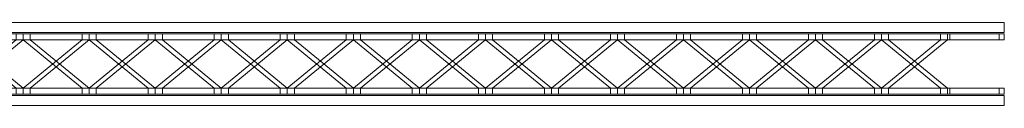
# Model space of a CAD drawing. Units: metres. Extents: x 19.3 to 63.3, y 0 to 20.1.
# Drawn here: x 53.5 to 63.3, y 16.6 to 17.4 of the extents above; entities that cross this region are included whole.
import ezdxf

# ---------------------------------------------------------------- set-up
doc = ezdxf.new("R2010")
doc.units = ezdxf.units.M
doc.layers.add('LAYER0', color=7, linetype='Continuous', lineweight=13)

msp = doc.modelspace()

# ---------------------------------------------------------------- linework, layer by layer
at = {"layer": 'LAYER0'}
for points in [[(52.937, 17.3246, 35.7024), (53.5217, 17.3246, 36.1824), (53.4517, 17.3246, 36.1824), (52.867, 17.3246, 35.7024)], [(53.5217, 17.2646, 36.1824), (53.5217, 17.3246, 36.1824), (52.937, 17.3246, 35.7024), (52.937, 17.2646, 35.7024)], [(53.4517, 17.3246, 36.1824), (53.4517, 17.2646, 36.1824), (53.5217, 17.2646, 36.1824), (53.5217, 17.3246, 36.1824)], [(54.1065, 17.2646, 35.7024), (54.1065, 17.3246, 35.7024), (53.5217, 17.3246, 36.1824), (53.5217, 17.2646, 36.1824)], [(53.5217, 17.3246, 36.1824), (53.5217, 17.2646, 36.1824), (53.5917, 17.2646, 36.1824), (53.5917, 17.3246, 36.1824)], [(53.5217, 17.3246, 36.1824), (53.5917, 17.3246, 36.1824), (54.1765, 17.3246, 35.7024), (54.1065, 17.3246, 35.7024)], [(53.5917, 17.3246, 36.1824), (53.5917, 17.2646, 36.1824), (54.1765, 17.2646, 35.7024), (54.1765, 17.3246, 35.7024)], [(54.1765, 17.3246, 35.7024), (54.1765, 17.2646, 35.7024), (54.1065, 17.2646, 35.7024), (54.1065, 17.3246, 35.7024)], [(54.1765, 17.3246, 35.7024), (54.1765, 17.2646, 35.7024), (54.7613, 17.2646, 36.1824), (54.7613, 17.3246, 36.1824)], [(54.2465, 17.2646, 35.7024), (54.2465, 17.3246, 35.7024), (54.1765, 17.3246, 35.7024), (54.1765, 17.2646, 35.7024)], [(54.2465, 17.3246, 35.7024), (54.8313, 17.3246, 36.1824), (54.7613, 17.3246, 36.1824), (54.1765, 17.3246, 35.7024)], [(54.8313, 17.2646, 36.1824), (54.8313, 17.3246, 36.1824), (54.2465, 17.3246, 35.7024), (54.2465, 17.2646, 35.7024)], [(54.7613, 17.3246, 36.1824), (54.7613, 17.2646, 36.1824), (54.8313, 17.2646, 36.1824), (54.8313, 17.3246, 36.1824)], [(55.4161, 17.2646, 35.7024), (55.4161, 17.3246, 35.7024), (54.8313, 17.3246, 36.1824), (54.8313, 17.2646, 36.1824)], [(54.8313, 17.3246, 36.1824), (54.8313, 17.2646, 36.1824), (54.9013, 17.2646, 36.1824), (54.9013, 17.3246, 36.1824)], [(54.8313, 17.3246, 36.1824), (54.9013, 17.3246, 36.1824), (55.4861, 17.3246, 35.7024), (55.4161, 17.3246, 35.7024)], [(54.9013, 17.3246, 36.1824), (54.9013, 17.2646, 36.1824), (55.4861, 17.2646, 35.7024), (55.4861, 17.3246, 35.7024)], [(55.4861, 17.3246, 35.7024), (55.4861, 17.2646, 35.7024), (55.4161, 17.2646, 35.7024), (55.4161, 17.3246, 35.7024)], [(55.4861, 17.3246, 35.7024), (55.4861, 17.2646, 35.7024), (56.0708, 17.2646, 36.1824), (56.0708, 17.3246, 36.1824)], [(55.5561, 17.2646, 35.7024), (55.5561, 17.3246, 35.7024), (55.4861, 17.3246, 35.7024), (55.4861, 17.2646, 35.7024)], [(55.5561, 17.3246, 35.7024), (56.1408, 17.3246, 36.1824), (56.0708, 17.3246, 36.1824), (55.4861, 17.3246, 35.7024)], [(56.1408, 17.2646, 36.1824), (56.1408, 17.3246, 36.1824), (55.5561, 17.3246, 35.7024), (55.5561, 17.2646, 35.7024)], [(56.0708, 17.3246, 36.1824), (56.0708, 17.2646, 36.1824), (56.1408, 17.2646, 36.1824), (56.1408, 17.3246, 36.1824)], [(56.7256, 17.2646, 35.7024), (56.7256, 17.3246, 35.7024), (56.1408, 17.3246, 36.1824), (56.1408, 17.2646, 36.1824)], [(56.1408, 17.3246, 36.1824), (56.1408, 17.2646, 36.1824), (56.2108, 17.2646, 36.1824), (56.2108, 17.3246, 36.1824)], [(56.1408, 17.3246, 36.1824), (56.2108, 17.3246, 36.1824), (56.7956, 17.3246, 35.7024), (56.7256, 17.3246, 35.7024)], [(56.2108, 17.3246, 36.1824), (56.2108, 17.2646, 36.1824), (56.7956, 17.2646, 35.7024), (56.7956, 17.3246, 35.7024)], [(56.7956, 17.3246, 35.7024), (56.7956, 17.2646, 35.7024), (56.7256, 17.2646, 35.7024), (56.7256, 17.3246, 35.7024)], [(56.7956, 17.3246, 35.7024), (56.7956, 17.2646, 35.7024), (57.3804, 17.2646, 36.1824), (57.3804, 17.3246, 36.1824)], [(56.8656, 17.2646, 35.7024), (56.8656, 17.3246, 35.7024), (56.7956, 17.3246, 35.7024), (56.7956, 17.2646, 35.7024)], [(56.8656, 17.3246, 35.7024), (57.4504, 17.3246, 36.1824), (57.3804, 17.3246, 36.1824), (56.7956, 17.3246, 35.7024)], [(57.4504, 17.2646, 36.1824), (57.4504, 17.3246, 36.1824), (56.8656, 17.3246, 35.7024), (56.8656, 17.2646, 35.7024)], [(57.3804, 17.3246, 36.1824), (57.3804, 17.2646, 36.1824), (57.4504, 17.2646, 36.1824), (57.4504, 17.3246, 36.1824)], [(58.0352, 17.2646, 35.7024), (58.0352, 17.3246, 35.7024), (57.4504, 17.3246, 36.1824), (57.4504, 17.2646, 36.1824)], [(57.4504, 17.3246, 36.1824), (57.4504, 17.2646, 36.1824), (57.5204, 17.2646, 36.1824), (57.5204, 17.3246, 36.1824)], [(57.4504, 17.3246, 36.1824), (57.5204, 17.3246, 36.1824), (58.1052, 17.3246, 35.7024), (58.0352, 17.3246, 35.7024)], [(57.5204, 17.3246, 36.1824), (57.5204, 17.2646, 36.1824), (58.1052, 17.2646, 35.7024), (58.1052, 17.3246, 35.7024)], [(58.1052, 17.3246, 35.7024), (58.1052, 17.2646, 35.7024), (58.0352, 17.2646, 35.7024), (58.0352, 17.3246, 35.7024)], [(58.1052, 17.3246, 35.7024), (58.1052, 17.2646, 35.7024), (58.6899, 17.2646, 36.1824), (58.6899, 17.3246, 36.1824)], [(58.1752, 17.2646, 35.7024), (58.1752, 17.3246, 35.7024), (58.1052, 17.3246, 35.7024), (58.1052, 17.2646, 35.7024)], [(58.1752, 17.3246, 35.7024), (58.7599, 17.3246, 36.1824), (58.6899, 17.3246, 36.1824), (58.1052, 17.3246, 35.7024)], [(58.7599, 17.2646, 36.1824), (58.7599, 17.3246, 36.1824), (58.1752, 17.3246, 35.7024), (58.1752, 17.2646, 35.7024)], [(58.6899, 17.3246, 36.1824), (58.6899, 17.2646, 36.1824), (58.7599, 17.2646, 36.1824), (58.7599, 17.3246, 36.1824)], [(59.3447, 17.2646, 35.7024), (59.3447, 17.3246, 35.7024), (58.7599, 17.3246, 36.1824), (58.7599, 17.2646, 36.1824)], [(58.7599, 17.3246, 36.1824), (58.7599, 17.2646, 36.1824), (58.8299, 17.2646, 36.1824), (58.8299, 17.3246, 36.1824)], [(58.7599, 17.3246, 36.1824), (58.8299, 17.3246, 36.1824), (59.4147, 17.3246, 35.7024), (59.3447, 17.3246, 35.7024)], [(58.8299, 17.3246, 36.1824), (58.8299, 17.2646, 36.1824), (59.4147, 17.2646, 35.7024), (59.4147, 17.3246, 35.7024)], [(59.4147, 17.3246, 35.7024), (59.4147, 17.2646, 35.7024), (59.3447, 17.2646, 35.7024), (59.3447, 17.3246, 35.7024)], [(59.4147, 17.3246, 35.7024), (59.4147, 17.2646, 35.7024), (59.9995, 17.2646, 36.1824), (59.9995, 17.3246, 36.1824)], [(59.4847, 17.2646, 35.7024), (59.4847, 17.3246, 35.7024), (59.4147, 17.3246, 35.7024), (59.4147, 17.2646, 35.7024)], [(59.4847, 17.3246, 35.7024), (60.0695, 17.3246, 36.1824), (59.9995, 17.3246, 36.1824), (59.4147, 17.3246, 35.7024)], [(60.0695, 17.2646, 36.1824), (60.0695, 17.3246, 36.1824), (59.4847, 17.3246, 35.7024), (59.4847, 17.2646, 35.7024)], [(59.9995, 17.3246, 36.1824), (59.9995, 17.2646, 36.1824), (60.0695, 17.2646, 36.1824), (60.0695, 17.3246, 36.1824)], [(60.6543, 17.2646, 35.7024), (60.6543, 17.3246, 35.7024), (60.0695, 17.3246, 36.1824), (60.0695, 17.2646, 36.1824)], [(60.0695, 17.3246, 36.1824), (60.0695, 17.2646, 36.1824), (60.1395, 17.2646, 36.1824), (60.1395, 17.3246, 36.1824)], [(60.0695, 17.3246, 36.1824), (60.1395, 17.3246, 36.1824), (60.7243, 17.3246, 35.7024), (60.6543, 17.3246, 35.7024)], [(60.1395, 17.3246, 36.1824), (60.1395, 17.2646, 36.1824), (60.7243, 17.2646, 35.7024), (60.7243, 17.3246, 35.7024)], [(60.7243, 17.3246, 35.7024), (60.7243, 17.2646, 35.7024), (60.6543, 17.2646, 35.7024), (60.6543, 17.3246, 35.7024)], [(60.7243, 17.3246, 35.7024), (60.7243, 17.2646, 35.7024), (61.309, 17.2646, 36.1824), (61.309, 17.3246, 36.1824)], [(60.7943, 17.2646, 35.7024), (60.7943, 17.3246, 35.7024), (60.7243, 17.3246, 35.7024), (60.7243, 17.2646, 35.7024)], [(60.7943, 17.3246, 35.7024), (61.379, 17.3246, 36.1824), (61.309, 17.3246, 36.1824), (60.7243, 17.3246, 35.7024)], [(61.379, 17.2646, 36.1824), (61.379, 17.3246, 36.1824), (60.7943, 17.3246, 35.7024), (60.7943, 17.2646, 35.7024)], [(61.309, 17.3246, 36.1824), (61.309, 17.2646, 36.1824), (61.379, 17.2646, 36.1824), (61.379, 17.3246, 36.1824)], [(61.9638, 17.2646, 35.7024), (61.9638, 17.3246, 35.7024), (61.379, 17.3246, 36.1824), (61.379, 17.2646, 36.1824)], [(61.379, 17.3246, 36.1824), (61.379, 17.2646, 36.1824), (61.449, 17.2646, 36.1824), (61.449, 17.3246, 36.1824)], [(61.379, 17.3246, 36.1824), (61.449, 17.3246, 36.1824), (62.0338, 17.3246, 35.7024), (61.9638, 17.3246, 35.7024)], [(61.449, 17.3246, 36.1824), (61.449, 17.2646, 36.1824), (62.0338, 17.2646, 35.7024), (62.0338, 17.3246, 35.7024)], [(62.0338, 17.3246, 35.7024), (62.0338, 17.2646, 35.7024), (61.9638, 17.2646, 35.7024), (61.9638, 17.3246, 35.7024)], [(62.0338, 17.3246, 35.7024), (62.0338, 17.2646, 35.7024), (62.6186, 17.2646, 36.1824), (62.6186, 17.3246, 36.1824)], [(62.1038, 17.2646, 35.7024), (62.1038, 17.3246, 35.7024), (62.0338, 17.3246, 35.7024), (62.0338, 17.2646, 35.7024)], [(62.1038, 17.3246, 35.7024), (62.6886, 17.3246, 36.1824), (62.6186, 17.3246, 36.1824), (62.0338, 17.3246, 35.7024)], [(62.6886, 17.2646, 36.1824), (62.6886, 17.3246, 36.1824), (62.1038, 17.3246, 35.7024), (62.1038, 17.2646, 35.7024)], [(62.6186, 17.3246, 36.1824), (62.6186, 17.2646, 36.1824), (62.6886, 17.2646, 36.1824), (62.6886, 17.3246, 36.1824)], [(52.937, 17.2646, 35.7024), (53.5217, 16.7846, 35.7024), (53.4517, 16.7846, 35.7024), (52.867, 17.2646, 35.7024)], [(53.5217, 16.7846, 35.6424), (53.4517, 16.7846, 35.6424), (52.867, 17.2646, 35.6424), (52.937, 17.2646, 35.6424)], [(53.4517, 17.2646, 36.1824), (53.5217, 17.2646, 36.1824), (52.937, 17.2646, 35.7024), (52.867, 17.2646, 35.7024)], [(52.937, 16.7846, 36.1824), (53.5217, 17.2646, 36.1824), (53.4517, 17.2646, 36.1824), (52.867, 16.7846, 36.1824)], [(53.4517, 17.2646, 36.2424), (53.5217, 17.2646, 36.2424), (52.937, 16.7846, 36.2424), (52.867, 16.7846, 36.2424)], [(53.5217, 16.7846, 35.6424), (52.937, 17.2646, 35.6424), (52.937, 17.2646, 35.7024), (53.5217, 16.7846, 35.7024)], [(53.5217, 17.2646, 36.2424), (53.5217, 17.2646, 36.1824), (52.937, 16.7846, 36.1824), (52.937, 16.7846, 36.2424)], [(53.4517, 17.2646, 36.1824), (53.4517, 17.2646, 36.2424), (53.5217, 17.2646, 36.2424), (53.5217, 17.2646, 36.1824)], [(54.1065, 17.2646, 35.6424), (53.5217, 16.7846, 35.6424), (53.5217, 16.7846, 35.7024), (54.1065, 17.2646, 35.7024)], [(54.1065, 17.2646, 35.6424), (53.5217, 16.7846, 35.6424), (53.5917, 16.7846, 35.6424), (54.1765, 17.2646, 35.6424)], [(53.5917, 16.7846, 35.7024), (53.5217, 16.7846, 35.7024), (54.1065, 17.2646, 35.7024), (54.1765, 17.2646, 35.7024)], [(54.1065, 16.7846, 36.2424), (54.1065, 16.7846, 36.1824), (53.5217, 17.2646, 36.1824), (53.5217, 17.2646, 36.2424)], [(53.5217, 17.2646, 36.1824), (54.1065, 17.2646, 35.7024), (54.1765, 17.2646, 35.7024), (53.5917, 17.2646, 36.1824)], [(53.5217, 17.2646, 36.1824), (53.5217, 17.2646, 36.2424), (53.5917, 17.2646, 36.2424), (53.5917, 17.2646, 36.1824)], [(53.5217, 17.2646, 36.1824), (53.5917, 17.2646, 36.1824), (54.1765, 16.7846, 36.1824), (54.1065, 16.7846, 36.1824)], [(53.5217, 17.2646, 36.2424), (54.1065, 16.7846, 36.2424), (54.1765, 16.7846, 36.2424), (53.5917, 17.2646, 36.2424)], [(54.1765, 17.2646, 35.6424), (53.5917, 16.7846, 35.6424), (53.5917, 16.7846, 35.7024), (54.1765, 17.2646, 35.7024)], [(53.5917, 17.2646, 36.1824), (53.5917, 17.2646, 36.2424), (54.1765, 16.7846, 36.2424), (54.1765, 16.7846, 36.1824)], [(54.1765, 17.2646, 35.6424), (54.1065, 17.2646, 35.6424), (54.1065, 17.2646, 35.7024), (54.1765, 17.2646, 35.7024)], [(54.7613, 16.7846, 35.6424), (54.1765, 17.2646, 35.6424), (54.1765, 17.2646, 35.7024), (54.7613, 16.7846, 35.7024)], [(54.2465, 17.2646, 35.7024), (54.8313, 16.7846, 35.7024), (54.7613, 16.7846, 35.7024), (54.1765, 17.2646, 35.7024)], [(54.2465, 17.2646, 35.6424), (54.1765, 17.2646, 35.6424), (54.1765, 17.2646, 35.7024), (54.2465, 17.2646, 35.7024)], [(54.8313, 16.7846, 35.6424), (54.7613, 16.7846, 35.6424), (54.1765, 17.2646, 35.6424), (54.2465, 17.2646, 35.6424)], [(54.1765, 16.7846, 36.1824), (54.1765, 16.7846, 36.2424), (54.7613, 17.2646, 36.2424), (54.7613, 17.2646, 36.1824)], [(54.7613, 17.2646, 36.1824), (54.8313, 17.2646, 36.1824), (54.2465, 17.2646, 35.7024), (54.1765, 17.2646, 35.7024)], [(54.2465, 16.7846, 36.1824), (54.8313, 17.2646, 36.1824), (54.7613, 17.2646, 36.1824), (54.1765, 16.7846, 36.1824)], [(54.7613, 17.2646, 36.2424), (54.8313, 17.2646, 36.2424), (54.2465, 16.7846, 36.2424), (54.1765, 16.7846, 36.2424)], [(54.8313, 16.7846, 35.6424), (54.2465, 17.2646, 35.6424), (54.2465, 17.2646, 35.7024), (54.8313, 16.7846, 35.7024)], [(54.8313, 17.2646, 36.2424), (54.8313, 17.2646, 36.1824), (54.2465, 16.7846, 36.1824), (54.2465, 16.7846, 36.2424)], [(54.7613, 17.2646, 36.1824), (54.7613, 17.2646, 36.2424), (54.8313, 17.2646, 36.2424), (54.8313, 17.2646, 36.1824)], [(55.4161, 17.2646, 35.6424), (54.8313, 16.7846, 35.6424), (54.8313, 16.7846, 35.7024), (55.4161, 17.2646, 35.7024)], [(55.4161, 17.2646, 35.6424), (54.8313, 16.7846, 35.6424), (54.9013, 16.7846, 35.6424), (55.4861, 17.2646, 35.6424)], [(54.9013, 16.7846, 35.7024), (54.8313, 16.7846, 35.7024), (55.4161, 17.2646, 35.7024), (55.4861, 17.2646, 35.7024)], [(55.4161, 16.7846, 36.2424), (55.4161, 16.7846, 36.1824), (54.8313, 17.2646, 36.1824), (54.8313, 17.2646, 36.2424)], [(54.8313, 17.2646, 36.1824), (55.4161, 17.2646, 35.7024), (55.4861, 17.2646, 35.7024), (54.9013, 17.2646, 36.1824)], [(54.8313, 17.2646, 36.1824), (54.8313, 17.2646, 36.2424), (54.9013, 17.2646, 36.2424), (54.9013, 17.2646, 36.1824)], [(54.8313, 17.2646, 36.1824), (54.9013, 17.2646, 36.1824), (55.4861, 16.7846, 36.1824), (55.4161, 16.7846, 36.1824)], [(54.8313, 17.2646, 36.2424), (55.4161, 16.7846, 36.2424), (55.4861, 16.7846, 36.2424), (54.9013, 17.2646, 36.2424)], [(55.4861, 17.2646, 35.6424), (54.9013, 16.7846, 35.6424), (54.9013, 16.7846, 35.7024), (55.4861, 17.2646, 35.7024)], [(54.9013, 17.2646, 36.1824), (54.9013, 17.2646, 36.2424), (55.4861, 16.7846, 36.2424), (55.4861, 16.7846, 36.1824)], [(55.4861, 17.2646, 35.6424), (55.4161, 17.2646, 35.6424), (55.4161, 17.2646, 35.7024), (55.4861, 17.2646, 35.7024)], [(56.0708, 16.7846, 35.6424), (55.4861, 17.2646, 35.6424), (55.4861, 17.2646, 35.7024), (56.0708, 16.7846, 35.7024)], [(55.5561, 17.2646, 35.7024), (56.1408, 16.7846, 35.7024), (56.0708, 16.7846, 35.7024), (55.4861, 17.2646, 35.7024)], [(55.5561, 17.2646, 35.6424), (55.4861, 17.2646, 35.6424), (55.4861, 17.2646, 35.7024), (55.5561, 17.2646, 35.7024)], [(56.1408, 16.7846, 35.6424), (56.0708, 16.7846, 35.6424), (55.4861, 17.2646, 35.6424), (55.5561, 17.2646, 35.6424)], [(55.4861, 16.7846, 36.1824), (55.4861, 16.7846, 36.2424), (56.0708, 17.2646, 36.2424), (56.0708, 17.2646, 36.1824)], [(56.0708, 17.2646, 36.1824), (56.1408, 17.2646, 36.1824), (55.5561, 17.2646, 35.7024), (55.4861, 17.2646, 35.7024)], [(55.5561, 16.7846, 36.1824), (56.1408, 17.2646, 36.1824), (56.0708, 17.2646, 36.1824), (55.4861, 16.7846, 36.1824)], [(56.0708, 17.2646, 36.2424), (56.1408, 17.2646, 36.2424), (55.5561, 16.7846, 36.2424), (55.4861, 16.7846, 36.2424)], [(56.1408, 16.7846, 35.6424), (55.5561, 17.2646, 35.6424), (55.5561, 17.2646, 35.7024), (56.1408, 16.7846, 35.7024)], [(56.1408, 17.2646, 36.2424), (56.1408, 17.2646, 36.1824), (55.5561, 16.7846, 36.1824), (55.5561, 16.7846, 36.2424)], [(56.0708, 17.2646, 36.1824), (56.0708, 17.2646, 36.2424), (56.1408, 17.2646, 36.2424), (56.1408, 17.2646, 36.1824)], [(56.7256, 17.2646, 35.6424), (56.1408, 16.7846, 35.6424), (56.1408, 16.7846, 35.7024), (56.7256, 17.2646, 35.7024)], [(56.7256, 17.2646, 35.6424), (56.1408, 16.7846, 35.6424), (56.2108, 16.7846, 35.6424), (56.7956, 17.2646, 35.6424)], [(56.2108, 16.7846, 35.7024), (56.1408, 16.7846, 35.7024), (56.7256, 17.2646, 35.7024), (56.7956, 17.2646, 35.7024)], [(56.7256, 16.7846, 36.2424), (56.7256, 16.7846, 36.1824), (56.1408, 17.2646, 36.1824), (56.1408, 17.2646, 36.2424)], [(56.1408, 17.2646, 36.1824), (56.7256, 17.2646, 35.7024), (56.7956, 17.2646, 35.7024), (56.2108, 17.2646, 36.1824)], [(56.1408, 17.2646, 36.1824), (56.1408, 17.2646, 36.2424), (56.2108, 17.2646, 36.2424), (56.2108, 17.2646, 36.1824)], [(56.1408, 17.2646, 36.1824), (56.2108, 17.2646, 36.1824), (56.7956, 16.7846, 36.1824), (56.7256, 16.7846, 36.1824)], [(56.1408, 17.2646, 36.2424), (56.7256, 16.7846, 36.2424), (56.7956, 16.7846, 36.2424), (56.2108, 17.2646, 36.2424)], [(56.7956, 17.2646, 35.6424), (56.2108, 16.7846, 35.6424), (56.2108, 16.7846, 35.7024), (56.7956, 17.2646, 35.7024)], [(56.2108, 17.2646, 36.1824), (56.2108, 17.2646, 36.2424), (56.7956, 16.7846, 36.2424), (56.7956, 16.7846, 36.1824)], [(56.7956, 17.2646, 35.6424), (56.7256, 17.2646, 35.6424), (56.7256, 17.2646, 35.7024), (56.7956, 17.2646, 35.7024)], [(57.3804, 16.7846, 35.6424), (56.7956, 17.2646, 35.6424), (56.7956, 17.2646, 35.7024), (57.3804, 16.7846, 35.7024)], [(56.8656, 17.2646, 35.7024), (57.4504, 16.7846, 35.7024), (57.3804, 16.7846, 35.7024), (56.7956, 17.2646, 35.7024)], [(56.8656, 17.2646, 35.6424), (56.7956, 17.2646, 35.6424), (56.7956, 17.2646, 35.7024), (56.8656, 17.2646, 35.7024)], [(57.4504, 16.7846, 35.6424), (57.3804, 16.7846, 35.6424), (56.7956, 17.2646, 35.6424), (56.8656, 17.2646, 35.6424)], [(56.7956, 16.7846, 36.1824), (56.7956, 16.7846, 36.2424), (57.3804, 17.2646, 36.2424), (57.3804, 17.2646, 36.1824)], [(57.3804, 17.2646, 36.1824), (57.4504, 17.2646, 36.1824), (56.8656, 17.2646, 35.7024), (56.7956, 17.2646, 35.7024)], [(56.8656, 16.7846, 36.1824), (57.4504, 17.2646, 36.1824), (57.3804, 17.2646, 36.1824), (56.7956, 16.7846, 36.1824)], [(57.3804, 17.2646, 36.2424), (57.4504, 17.2646, 36.2424), (56.8656, 16.7846, 36.2424), (56.7956, 16.7846, 36.2424)], [(57.4504, 16.7846, 35.6424), (56.8656, 17.2646, 35.6424), (56.8656, 17.2646, 35.7024), (57.4504, 16.7846, 35.7024)], [(57.4504, 17.2646, 36.2424), (57.4504, 17.2646, 36.1824), (56.8656, 16.7846, 36.1824), (56.8656, 16.7846, 36.2424)], [(57.3804, 17.2646, 36.1824), (57.3804, 17.2646, 36.2424), (57.4504, 17.2646, 36.2424), (57.4504, 17.2646, 36.1824)], [(58.0352, 17.2646, 35.6424), (57.4504, 16.7846, 35.6424), (57.4504, 16.7846, 35.7024), (58.0352, 17.2646, 35.7024)], [(58.0352, 17.2646, 35.6424), (57.4504, 16.7846, 35.6424), (57.5204, 16.7846, 35.6424), (58.1052, 17.2646, 35.6424)], [(57.5204, 16.7846, 35.7024), (57.4504, 16.7846, 35.7024), (58.0352, 17.2646, 35.7024), (58.1052, 17.2646, 35.7024)], [(58.0352, 16.7846, 36.2424), (58.0352, 16.7846, 36.1824), (57.4504, 17.2646, 36.1824), (57.4504, 17.2646, 36.2424)], [(57.4504, 17.2646, 36.1824), (58.0352, 17.2646, 35.7024), (58.1052, 17.2646, 35.7024), (57.5204, 17.2646, 36.1824)], [(57.4504, 17.2646, 36.1824), (57.4504, 17.2646, 36.2424), (57.5204, 17.2646, 36.2424), (57.5204, 17.2646, 36.1824)], [(57.4504, 17.2646, 36.1824), (57.5204, 17.2646, 36.1824), (58.1052, 16.7846, 36.1824), (58.0352, 16.7846, 36.1824)], [(57.4504, 17.2646, 36.2424), (58.0352, 16.7846, 36.2424), (58.1052, 16.7846, 36.2424), (57.5204, 17.2646, 36.2424)], [(58.1052, 17.2646, 35.6424), (57.5204, 16.7846, 35.6424), (57.5204, 16.7846, 35.7024), (58.1052, 17.2646, 35.7024)], [(57.5204, 17.2646, 36.1824), (57.5204, 17.2646, 36.2424), (58.1052, 16.7846, 36.2424), (58.1052, 16.7846, 36.1824)], [(58.1052, 17.2646, 35.6424), (58.0352, 17.2646, 35.6424), (58.0352, 17.2646, 35.7024), (58.1052, 17.2646, 35.7024)], [(58.6899, 16.7846, 35.6424), (58.1052, 17.2646, 35.6424), (58.1052, 17.2646, 35.7024), (58.6899, 16.7846, 35.7024)], [(58.1752, 17.2646, 35.7024), (58.7599, 16.7846, 35.7024), (58.6899, 16.7846, 35.7024), (58.1052, 17.2646, 35.7024)], [(58.1752, 17.2646, 35.6424), (58.1052, 17.2646, 35.6424), (58.1052, 17.2646, 35.7024), (58.1752, 17.2646, 35.7024)], [(58.7599, 16.7846, 35.6424), (58.6899, 16.7846, 35.6424), (58.1052, 17.2646, 35.6424), (58.1752, 17.2646, 35.6424)], [(58.1052, 16.7846, 36.1824), (58.1052, 16.7846, 36.2424), (58.6899, 17.2646, 36.2424), (58.6899, 17.2646, 36.1824)], [(58.6899, 17.2646, 36.1824), (58.7599, 17.2646, 36.1824), (58.1752, 17.2646, 35.7024), (58.1052, 17.2646, 35.7024)], [(58.1752, 16.7846, 36.1824), (58.7599, 17.2646, 36.1824), (58.6899, 17.2646, 36.1824), (58.1052, 16.7846, 36.1824)], [(58.6899, 17.2646, 36.2424), (58.7599, 17.2646, 36.2424), (58.1752, 16.7846, 36.2424), (58.1052, 16.7846, 36.2424)], [(58.7599, 16.7846, 35.6424), (58.1752, 17.2646, 35.6424), (58.1752, 17.2646, 35.7024), (58.7599, 16.7846, 35.7024)], [(58.7599, 17.2646, 36.2424), (58.7599, 17.2646, 36.1824), (58.1752, 16.7846, 36.1824), (58.1752, 16.7846, 36.2424)], [(58.6899, 17.2646, 36.1824), (58.6899, 17.2646, 36.2424), (58.7599, 17.2646, 36.2424), (58.7599, 17.2646, 36.1824)], [(59.3447, 17.2646, 35.6424), (58.7599, 16.7846, 35.6424), (58.7599, 16.7846, 35.7024), (59.3447, 17.2646, 35.7024)], [(59.3447, 17.2646, 35.6424), (58.7599, 16.7846, 35.6424), (58.8299, 16.7846, 35.6424), (59.4147, 17.2646, 35.6424)], [(58.8299, 16.7846, 35.7024), (58.7599, 16.7846, 35.7024), (59.3447, 17.2646, 35.7024), (59.4147, 17.2646, 35.7024)], [(59.3447, 16.7846, 36.2424), (59.3447, 16.7846, 36.1824), (58.7599, 17.2646, 36.1824), (58.7599, 17.2646, 36.2424)], [(58.7599, 17.2646, 36.1824), (59.3447, 17.2646, 35.7024), (59.4147, 17.2646, 35.7024), (58.8299, 17.2646, 36.1824)], [(58.7599, 17.2646, 36.1824), (58.7599, 17.2646, 36.2424), (58.8299, 17.2646, 36.2424), (58.8299, 17.2646, 36.1824)], [(58.7599, 17.2646, 36.1824), (58.8299, 17.2646, 36.1824), (59.4147, 16.7846, 36.1824), (59.3447, 16.7846, 36.1824)], [(58.7599, 17.2646, 36.2424), (59.3447, 16.7846, 36.2424), (59.4147, 16.7846, 36.2424), (58.8299, 17.2646, 36.2424)], [(59.4147, 17.2646, 35.6424), (58.8299, 16.7846, 35.6424), (58.8299, 16.7846, 35.7024), (59.4147, 17.2646, 35.7024)], [(58.8299, 17.2646, 36.1824), (58.8299, 17.2646, 36.2424), (59.4147, 16.7846, 36.2424), (59.4147, 16.7846, 36.1824)], [(59.4147, 17.2646, 35.6424), (59.3447, 17.2646, 35.6424), (59.3447, 17.2646, 35.7024), (59.4147, 17.2646, 35.7024)], [(59.9995, 16.7846, 35.6424), (59.4147, 17.2646, 35.6424), (59.4147, 17.2646, 35.7024), (59.9995, 16.7846, 35.7024)], [(59.4847, 17.2646, 35.7024), (60.0695, 16.7846, 35.7024), (59.9995, 16.7846, 35.7024), (59.4147, 17.2646, 35.7024)], [(59.4847, 17.2646, 35.6424), (59.4147, 17.2646, 35.6424), (59.4147, 17.2646, 35.7024), (59.4847, 17.2646, 35.7024)], [(60.0695, 16.7846, 35.6424), (59.9995, 16.7846, 35.6424), (59.4147, 17.2646, 35.6424), (59.4847, 17.2646, 35.6424)], [(59.4147, 16.7846, 36.1824), (59.4147, 16.7846, 36.2424), (59.9995, 17.2646, 36.2424), (59.9995, 17.2646, 36.1824)], [(59.9995, 17.2646, 36.1824), (60.0695, 17.2646, 36.1824), (59.4847, 17.2646, 35.7024), (59.4147, 17.2646, 35.7024)], [(59.4847, 16.7846, 36.1824), (60.0695, 17.2646, 36.1824), (59.9995, 17.2646, 36.1824), (59.4147, 16.7846, 36.1824)], [(59.9995, 17.2646, 36.2424), (60.0695, 17.2646, 36.2424), (59.4847, 16.7846, 36.2424), (59.4147, 16.7846, 36.2424)], [(60.0695, 16.7846, 35.6424), (59.4847, 17.2646, 35.6424), (59.4847, 17.2646, 35.7024), (60.0695, 16.7846, 35.7024)], [(60.0695, 17.2646, 36.2424), (60.0695, 17.2646, 36.1824), (59.4847, 16.7846, 36.1824), (59.4847, 16.7846, 36.2424)], [(59.9995, 17.2646, 36.1824), (59.9995, 17.2646, 36.2424), (60.0695, 17.2646, 36.2424), (60.0695, 17.2646, 36.1824)], [(60.6543, 17.2646, 35.6424), (60.0695, 16.7846, 35.6424), (60.0695, 16.7846, 35.7024), (60.6543, 17.2646, 35.7024)], [(60.6543, 17.2646, 35.6424), (60.0695, 16.7846, 35.6424), (60.1395, 16.7846, 35.6424), (60.7243, 17.2646, 35.6424)], [(60.1395, 16.7846, 35.7024), (60.0695, 16.7846, 35.7024), (60.6543, 17.2646, 35.7024), (60.7243, 17.2646, 35.7024)], [(60.6543, 16.7846, 36.2424), (60.6543, 16.7846, 36.1824), (60.0695, 17.2646, 36.1824), (60.0695, 17.2646, 36.2424)], [(60.0695, 17.2646, 36.1824), (60.6543, 17.2646, 35.7024), (60.7243, 17.2646, 35.7024), (60.1395, 17.2646, 36.1824)], [(60.0695, 17.2646, 36.1824), (60.0695, 17.2646, 36.2424), (60.1395, 17.2646, 36.2424), (60.1395, 17.2646, 36.1824)], [(60.0695, 17.2646, 36.1824), (60.1395, 17.2646, 36.1824), (60.7243, 16.7846, 36.1824), (60.6543, 16.7846, 36.1824)], [(60.0695, 17.2646, 36.2424), (60.6543, 16.7846, 36.2424), (60.7243, 16.7846, 36.2424), (60.1395, 17.2646, 36.2424)], [(60.7243, 17.2646, 35.6424), (60.1395, 16.7846, 35.6424), (60.1395, 16.7846, 35.7024), (60.7243, 17.2646, 35.7024)], [(60.1395, 17.2646, 36.1824), (60.1395, 17.2646, 36.2424), (60.7243, 16.7846, 36.2424), (60.7243, 16.7846, 36.1824)], [(60.7243, 17.2646, 35.6424), (60.6543, 17.2646, 35.6424), (60.6543, 17.2646, 35.7024), (60.7243, 17.2646, 35.7024)], [(61.309, 16.7846, 35.6424), (60.7243, 17.2646, 35.6424), (60.7243, 17.2646, 35.7024), (61.309, 16.7846, 35.7024)], [(60.7943, 17.2646, 35.7024), (61.379, 16.7846, 35.7024), (61.309, 16.7846, 35.7024), (60.7243, 17.2646, 35.7024)], [(60.7943, 17.2646, 35.6424), (60.7243, 17.2646, 35.6424), (60.7243, 17.2646, 35.7024), (60.7943, 17.2646, 35.7024)], [(61.379, 16.7846, 35.6424), (61.309, 16.7846, 35.6424), (60.7243, 17.2646, 35.6424), (60.7943, 17.2646, 35.6424)], [(60.7243, 16.7846, 36.1824), (60.7243, 16.7846, 36.2424), (61.309, 17.2646, 36.2424), (61.309, 17.2646, 36.1824)], [(61.309, 17.2646, 36.1824), (61.379, 17.2646, 36.1824), (60.7943, 17.2646, 35.7024), (60.7243, 17.2646, 35.7024)], [(60.7943, 16.7846, 36.1824), (61.379, 17.2646, 36.1824), (61.309, 17.2646, 36.1824), (60.7243, 16.7846, 36.1824)], [(61.309, 17.2646, 36.2424), (61.379, 17.2646, 36.2424), (60.7943, 16.7846, 36.2424), (60.7243, 16.7846, 36.2424)], [(61.379, 16.7846, 35.6424), (60.7943, 17.2646, 35.6424), (60.7943, 17.2646, 35.7024), (61.379, 16.7846, 35.7024)], [(61.379, 17.2646, 36.2424), (61.379, 17.2646, 36.1824), (60.7943, 16.7846, 36.1824), (60.7943, 16.7846, 36.2424)], [(61.309, 17.2646, 36.1824), (61.309, 17.2646, 36.2424), (61.379, 17.2646, 36.2424), (61.379, 17.2646, 36.1824)], [(61.9638, 17.2646, 35.6424), (61.379, 16.7846, 35.6424), (61.379, 16.7846, 35.7024), (61.9638, 17.2646, 35.7024)], [(61.9638, 17.2646, 35.6424), (61.379, 16.7846, 35.6424), (61.449, 16.7846, 35.6424), (62.0338, 17.2646, 35.6424)], [(61.449, 16.7846, 35.7024), (61.379, 16.7846, 35.7024), (61.9638, 17.2646, 35.7024), (62.0338, 17.2646, 35.7024)], [(61.9638, 16.7846, 36.2424), (61.9638, 16.7846, 36.1824), (61.379, 17.2646, 36.1824), (61.379, 17.2646, 36.2424)], [(61.379, 17.2646, 36.1824), (61.9638, 17.2646, 35.7024), (62.0338, 17.2646, 35.7024), (61.449, 17.2646, 36.1824)], [(61.379, 17.2646, 36.1824), (61.379, 17.2646, 36.2424), (61.449, 17.2646, 36.2424), (61.449, 17.2646, 36.1824)], [(61.379, 17.2646, 36.1824), (61.449, 17.2646, 36.1824), (62.0338, 16.7846, 36.1824), (61.9638, 16.7846, 36.1824)], [(61.379, 17.2646, 36.2424), (61.9638, 16.7846, 36.2424), (62.0338, 16.7846, 36.2424), (61.449, 17.2646, 36.2424)], [(62.0338, 17.2646, 35.6424), (61.449, 16.7846, 35.6424), (61.449, 16.7846, 35.7024), (62.0338, 17.2646, 35.7024)], [(61.449, 17.2646, 36.1824), (61.449, 17.2646, 36.2424), (62.0338, 16.7846, 36.2424), (62.0338, 16.7846, 36.1824)], [(62.0338, 17.2646, 35.6424), (61.9638, 17.2646, 35.6424), (61.9638, 17.2646, 35.7024), (62.0338, 17.2646, 35.7024)], [(62.6186, 16.7846, 35.6424), (62.0338, 17.2646, 35.6424), (62.0338, 17.2646, 35.7024), (62.6186, 16.7846, 35.7024)], [(62.1038, 17.2646, 35.7024), (62.6886, 16.7846, 35.7024), (62.6186, 16.7846, 35.7024), (62.0338, 17.2646, 35.7024)], [(62.1038, 17.2646, 35.6424), (62.0338, 17.2646, 35.6424), (62.0338, 17.2646, 35.7024), (62.1038, 17.2646, 35.7024)], [(62.6886, 16.7846, 35.6424), (62.6186, 16.7846, 35.6424), (62.0338, 17.2646, 35.6424), (62.1038, 17.2646, 35.6424)], [(62.0338, 16.7846, 36.1824), (62.0338, 16.7846, 36.2424), (62.6186, 17.2646, 36.2424), (62.6186, 17.2646, 36.1824)], [(62.6186, 17.2646, 36.1824), (62.6886, 17.2646, 36.1824), (62.1038, 17.2646, 35.7024), (62.0338, 17.2646, 35.7024)], [(62.1038, 16.7846, 36.1824), (62.6886, 17.2646, 36.1824), (62.6186, 17.2646, 36.1824), (62.0338, 16.7846, 36.1824)], [(62.6186, 17.2646, 36.2424), (62.6886, 17.2646, 36.2424), (62.1038, 16.7846, 36.2424), (62.0338, 16.7846, 36.2424)], [(62.6886, 16.7846, 35.6424), (62.1038, 17.2646, 35.6424), (62.1038, 17.2646, 35.7024), (62.6886, 16.7846, 35.7024)], [(62.6886, 17.2646, 36.2424), (62.6886, 17.2646, 36.1824), (62.1038, 16.7846, 36.1824), (62.1038, 16.7846, 36.2424)], [(62.6186, 17.2646, 36.1824), (62.6186, 17.2646, 36.2424), (62.6886, 17.2646, 36.2424), (62.6886, 17.2646, 36.1824)], [(52.937, 16.7846, 35.7024), (53.5217, 16.7846, 36.1824), (53.4517, 16.7846, 36.1824), (52.867, 16.7846, 35.7024)], [(53.4517, 16.7246, 36.1824), (53.5217, 16.7246, 36.1824), (52.937, 16.7246, 35.7024), (52.867, 16.7246, 35.7024)], [(53.5217, 16.7246, 36.1824), (53.5217, 16.7846, 36.1824), (52.937, 16.7846, 35.7024), (52.937, 16.7246, 35.7024)], [(53.5217, 16.7846, 35.6424), (53.4517, 16.7846, 35.6424), (53.4517, 16.7846, 35.7024), (53.5217, 16.7846, 35.7024)], [(53.4517, 16.7846, 36.1824), (53.4517, 16.7246, 36.1824), (53.5217, 16.7246, 36.1824), (53.5217, 16.7846, 36.1824)], [(53.5917, 16.7846, 35.6424), (53.5217, 16.7846, 35.6424), (53.5217, 16.7846, 35.7024), (53.5917, 16.7846, 35.7024)], [(54.1065, 16.7246, 35.7024), (54.1065, 16.7846, 35.7024), (53.5217, 16.7846, 36.1824), (53.5217, 16.7246, 36.1824)], [(53.5217, 16.7846, 36.1824), (53.5217, 16.7246, 36.1824), (53.5917, 16.7246, 36.1824), (53.5917, 16.7846, 36.1824)], [(53.5217, 16.7846, 36.1824), (53.5917, 16.7846, 36.1824), (54.1765, 16.7846, 35.7024), (54.1065, 16.7846, 35.7024)], [(53.5217, 16.7246, 36.1824), (54.1065, 16.7246, 35.7024), (54.1765, 16.7246, 35.7024), (53.5917, 16.7246, 36.1824)], [(53.5917, 16.7846, 36.1824), (53.5917, 16.7246, 36.1824), (54.1765, 16.7246, 35.7024), (54.1765, 16.7846, 35.7024)], [(54.1765, 16.7846, 36.1824), (54.1765, 16.7846, 36.2424), (54.1065, 16.7846, 36.2424), (54.1065, 16.7846, 36.1824)], [(54.1765, 16.7846, 35.7024), (54.1765, 16.7246, 35.7024), (54.1065, 16.7246, 35.7024), (54.1065, 16.7846, 35.7024)], [(54.1765, 16.7846, 35.7024), (54.1765, 16.7246, 35.7024), (54.7613, 16.7246, 36.1824), (54.7613, 16.7846, 36.1824)], [(54.2465, 16.7846, 36.2424), (54.2465, 16.7846, 36.1824), (54.1765, 16.7846, 36.1824), (54.1765, 16.7846, 36.2424)], [(54.2465, 16.7246, 35.7024), (54.2465, 16.7846, 35.7024), (54.1765, 16.7846, 35.7024), (54.1765, 16.7246, 35.7024)], [(54.2465, 16.7846, 35.7024), (54.8313, 16.7846, 36.1824), (54.7613, 16.7846, 36.1824), (54.1765, 16.7846, 35.7024)], [(54.7613, 16.7246, 36.1824), (54.8313, 16.7246, 36.1824), (54.2465, 16.7246, 35.7024), (54.1765, 16.7246, 35.7024)], [(54.8313, 16.7246, 36.1824), (54.8313, 16.7846, 36.1824), (54.2465, 16.7846, 35.7024), (54.2465, 16.7246, 35.7024)], [(54.8313, 16.7846, 35.6424), (54.7613, 16.7846, 35.6424), (54.7613, 16.7846, 35.7024), (54.8313, 16.7846, 35.7024)], [(54.7613, 16.7846, 36.1824), (54.7613, 16.7246, 36.1824), (54.8313, 16.7246, 36.1824), (54.8313, 16.7846, 36.1824)], [(54.9013, 16.7846, 35.6424), (54.8313, 16.7846, 35.6424), (54.8313, 16.7846, 35.7024), (54.9013, 16.7846, 35.7024)], [(55.4161, 16.7246, 35.7024), (55.4161, 16.7846, 35.7024), (54.8313, 16.7846, 36.1824), (54.8313, 16.7246, 36.1824)], [(54.8313, 16.7846, 36.1824), (54.8313, 16.7246, 36.1824), (54.9013, 16.7246, 36.1824), (54.9013, 16.7846, 36.1824)], [(54.8313, 16.7846, 36.1824), (54.9013, 16.7846, 36.1824), (55.4861, 16.7846, 35.7024), (55.4161, 16.7846, 35.7024)], [(54.8313, 16.7246, 36.1824), (55.4161, 16.7246, 35.7024), (55.4861, 16.7246, 35.7024), (54.9013, 16.7246, 36.1824)], [(54.9013, 16.7846, 36.1824), (54.9013, 16.7246, 36.1824), (55.4861, 16.7246, 35.7024), (55.4861, 16.7846, 35.7024)], [(55.4861, 16.7846, 36.1824), (55.4861, 16.7846, 36.2424), (55.4161, 16.7846, 36.2424), (55.4161, 16.7846, 36.1824)], [(55.4861, 16.7846, 35.7024), (55.4861, 16.7246, 35.7024), (55.4161, 16.7246, 35.7024), (55.4161, 16.7846, 35.7024)], [(55.4861, 16.7846, 35.7024), (55.4861, 16.7246, 35.7024), (56.0708, 16.7246, 36.1824), (56.0708, 16.7846, 36.1824)], [(55.5561, 16.7846, 36.2424), (55.5561, 16.7846, 36.1824), (55.4861, 16.7846, 36.1824), (55.4861, 16.7846, 36.2424)], [(55.5561, 16.7246, 35.7024), (55.5561, 16.7846, 35.7024), (55.4861, 16.7846, 35.7024), (55.4861, 16.7246, 35.7024)], [(55.5561, 16.7846, 35.7024), (56.1408, 16.7846, 36.1824), (56.0708, 16.7846, 36.1824), (55.4861, 16.7846, 35.7024)], [(56.0708, 16.7246, 36.1824), (56.1408, 16.7246, 36.1824), (55.5561, 16.7246, 35.7024), (55.4861, 16.7246, 35.7024)], [(56.1408, 16.7246, 36.1824), (56.1408, 16.7846, 36.1824), (55.5561, 16.7846, 35.7024), (55.5561, 16.7246, 35.7024)], [(56.1408, 16.7846, 35.6424), (56.0708, 16.7846, 35.6424), (56.0708, 16.7846, 35.7024), (56.1408, 16.7846, 35.7024)], [(56.0708, 16.7846, 36.1824), (56.0708, 16.7246, 36.1824), (56.1408, 16.7246, 36.1824), (56.1408, 16.7846, 36.1824)], [(56.2108, 16.7846, 35.6424), (56.1408, 16.7846, 35.6424), (56.1408, 16.7846, 35.7024), (56.2108, 16.7846, 35.7024)], [(56.7256, 16.7246, 35.7024), (56.7256, 16.7846, 35.7024), (56.1408, 16.7846, 36.1824), (56.1408, 16.7246, 36.1824)], [(56.1408, 16.7846, 36.1824), (56.1408, 16.7246, 36.1824), (56.2108, 16.7246, 36.1824), (56.2108, 16.7846, 36.1824)], [(56.1408, 16.7846, 36.1824), (56.2108, 16.7846, 36.1824), (56.7956, 16.7846, 35.7024), (56.7256, 16.7846, 35.7024)], [(56.1408, 16.7246, 36.1824), (56.7256, 16.7246, 35.7024), (56.7956, 16.7246, 35.7024), (56.2108, 16.7246, 36.1824)], [(56.2108, 16.7846, 36.1824), (56.2108, 16.7246, 36.1824), (56.7956, 16.7246, 35.7024), (56.7956, 16.7846, 35.7024)], [(56.7956, 16.7846, 36.1824), (56.7956, 16.7846, 36.2424), (56.7256, 16.7846, 36.2424), (56.7256, 16.7846, 36.1824)], [(56.7956, 16.7846, 35.7024), (56.7956, 16.7246, 35.7024), (56.7256, 16.7246, 35.7024), (56.7256, 16.7846, 35.7024)], [(56.7956, 16.7846, 35.7024), (56.7956, 16.7246, 35.7024), (57.3804, 16.7246, 36.1824), (57.3804, 16.7846, 36.1824)], [(56.8656, 16.7846, 36.2424), (56.8656, 16.7846, 36.1824), (56.7956, 16.7846, 36.1824), (56.7956, 16.7846, 36.2424)], [(56.8656, 16.7246, 35.7024), (56.8656, 16.7846, 35.7024), (56.7956, 16.7846, 35.7024), (56.7956, 16.7246, 35.7024)], [(56.8656, 16.7846, 35.7024), (57.4504, 16.7846, 36.1824), (57.3804, 16.7846, 36.1824), (56.7956, 16.7846, 35.7024)], [(57.3804, 16.7246, 36.1824), (57.4504, 16.7246, 36.1824), (56.8656, 16.7246, 35.7024), (56.7956, 16.7246, 35.7024)], [(57.4504, 16.7246, 36.1824), (57.4504, 16.7846, 36.1824), (56.8656, 16.7846, 35.7024), (56.8656, 16.7246, 35.7024)], [(57.4504, 16.7846, 35.6424), (57.3804, 16.7846, 35.6424), (57.3804, 16.7846, 35.7024), (57.4504, 16.7846, 35.7024)], [(57.3804, 16.7846, 36.1824), (57.3804, 16.7246, 36.1824), (57.4504, 16.7246, 36.1824), (57.4504, 16.7846, 36.1824)], [(57.5204, 16.7846, 35.6424), (57.4504, 16.7846, 35.6424), (57.4504, 16.7846, 35.7024), (57.5204, 16.7846, 35.7024)], [(58.0352, 16.7246, 35.7024), (58.0352, 16.7846, 35.7024), (57.4504, 16.7846, 36.1824), (57.4504, 16.7246, 36.1824)], [(57.4504, 16.7846, 36.1824), (57.4504, 16.7246, 36.1824), (57.5204, 16.7246, 36.1824), (57.5204, 16.7846, 36.1824)], [(57.4504, 16.7846, 36.1824), (57.5204, 16.7846, 36.1824), (58.1052, 16.7846, 35.7024), (58.0352, 16.7846, 35.7024)], [(57.4504, 16.7246, 36.1824), (58.0352, 16.7246, 35.7024), (58.1052, 16.7246, 35.7024), (57.5204, 16.7246, 36.1824)], [(57.5204, 16.7846, 36.1824), (57.5204, 16.7246, 36.1824), (58.1052, 16.7246, 35.7024), (58.1052, 16.7846, 35.7024)], [(58.1052, 16.7846, 36.1824), (58.1052, 16.7846, 36.2424), (58.0352, 16.7846, 36.2424), (58.0352, 16.7846, 36.1824)], [(58.1052, 16.7846, 35.7024), (58.1052, 16.7246, 35.7024), (58.0352, 16.7246, 35.7024), (58.0352, 16.7846, 35.7024)], [(58.1052, 16.7846, 35.7024), (58.1052, 16.7246, 35.7024), (58.6899, 16.7246, 36.1824), (58.6899, 16.7846, 36.1824)], [(58.1752, 16.7846, 36.2424), (58.1752, 16.7846, 36.1824), (58.1052, 16.7846, 36.1824), (58.1052, 16.7846, 36.2424)], [(58.1752, 16.7246, 35.7024), (58.1752, 16.7846, 35.7024), (58.1052, 16.7846, 35.7024), (58.1052, 16.7246, 35.7024)], [(58.1752, 16.7846, 35.7024), (58.7599, 16.7846, 36.1824), (58.6899, 16.7846, 36.1824), (58.1052, 16.7846, 35.7024)], [(58.6899, 16.7246, 36.1824), (58.7599, 16.7246, 36.1824), (58.1752, 16.7246, 35.7024), (58.1052, 16.7246, 35.7024)], [(58.7599, 16.7246, 36.1824), (58.7599, 16.7846, 36.1824), (58.1752, 16.7846, 35.7024), (58.1752, 16.7246, 35.7024)], [(58.7599, 16.7846, 35.6424), (58.6899, 16.7846, 35.6424), (58.6899, 16.7846, 35.7024), (58.7599, 16.7846, 35.7024)], [(58.6899, 16.7846, 36.1824), (58.6899, 16.7246, 36.1824), (58.7599, 16.7246, 36.1824), (58.7599, 16.7846, 36.1824)], [(58.8299, 16.7846, 35.6424), (58.7599, 16.7846, 35.6424), (58.7599, 16.7846, 35.7024), (58.8299, 16.7846, 35.7024)], [(59.3447, 16.7246, 35.7024), (59.3447, 16.7846, 35.7024), (58.7599, 16.7846, 36.1824), (58.7599, 16.7246, 36.1824)], [(58.7599, 16.7846, 36.1824), (58.7599, 16.7246, 36.1824), (58.8299, 16.7246, 36.1824), (58.8299, 16.7846, 36.1824)], [(58.7599, 16.7846, 36.1824), (58.8299, 16.7846, 36.1824), (59.4147, 16.7846, 35.7024), (59.3447, 16.7846, 35.7024)], [(58.7599, 16.7246, 36.1824), (59.3447, 16.7246, 35.7024), (59.4147, 16.7246, 35.7024), (58.8299, 16.7246, 36.1824)], [(58.8299, 16.7846, 36.1824), (58.8299, 16.7246, 36.1824), (59.4147, 16.7246, 35.7024), (59.4147, 16.7846, 35.7024)], [(59.4147, 16.7846, 36.1824), (59.4147, 16.7846, 36.2424), (59.3447, 16.7846, 36.2424), (59.3447, 16.7846, 36.1824)], [(59.4147, 16.7846, 35.7024), (59.4147, 16.7246, 35.7024), (59.3447, 16.7246, 35.7024), (59.3447, 16.7846, 35.7024)], [(59.4147, 16.7846, 35.7024), (59.4147, 16.7246, 35.7024), (59.9995, 16.7246, 36.1824), (59.9995, 16.7846, 36.1824)], [(59.4847, 16.7846, 36.2424), (59.4847, 16.7846, 36.1824), (59.4147, 16.7846, 36.1824), (59.4147, 16.7846, 36.2424)], [(59.4847, 16.7246, 35.7024), (59.4847, 16.7846, 35.7024), (59.4147, 16.7846, 35.7024), (59.4147, 16.7246, 35.7024)], [(59.4847, 16.7846, 35.7024), (60.0695, 16.7846, 36.1824), (59.9995, 16.7846, 36.1824), (59.4147, 16.7846, 35.7024)], [(59.9995, 16.7246, 36.1824), (60.0695, 16.7246, 36.1824), (59.4847, 16.7246, 35.7024), (59.4147, 16.7246, 35.7024)], [(60.0695, 16.7246, 36.1824), (60.0695, 16.7846, 36.1824), (59.4847, 16.7846, 35.7024), (59.4847, 16.7246, 35.7024)], [(60.0695, 16.7846, 35.6424), (59.9995, 16.7846, 35.6424), (59.9995, 16.7846, 35.7024), (60.0695, 16.7846, 35.7024)], [(59.9995, 16.7846, 36.1824), (59.9995, 16.7246, 36.1824), (60.0695, 16.7246, 36.1824), (60.0695, 16.7846, 36.1824)], [(60.1395, 16.7846, 35.6424), (60.0695, 16.7846, 35.6424), (60.0695, 16.7846, 35.7024), (60.1395, 16.7846, 35.7024)], [(60.6543, 16.7246, 35.7024), (60.6543, 16.7846, 35.7024), (60.0695, 16.7846, 36.1824), (60.0695, 16.7246, 36.1824)], [(60.0695, 16.7846, 36.1824), (60.0695, 16.7246, 36.1824), (60.1395, 16.7246, 36.1824), (60.1395, 16.7846, 36.1824)], [(60.0695, 16.7846, 36.1824), (60.1395, 16.7846, 36.1824), (60.7243, 16.7846, 35.7024), (60.6543, 16.7846, 35.7024)], [(60.0695, 16.7246, 36.1824), (60.6543, 16.7246, 35.7024), (60.7243, 16.7246, 35.7024), (60.1395, 16.7246, 36.1824)], [(60.1395, 16.7846, 36.1824), (60.1395, 16.7246, 36.1824), (60.7243, 16.7246, 35.7024), (60.7243, 16.7846, 35.7024)], [(60.7243, 16.7846, 36.1824), (60.7243, 16.7846, 36.2424), (60.6543, 16.7846, 36.2424), (60.6543, 16.7846, 36.1824)], [(60.7243, 16.7846, 35.7024), (60.7243, 16.7246, 35.7024), (60.6543, 16.7246, 35.7024), (60.6543, 16.7846, 35.7024)], [(60.7943, 16.7846, 36.2424), (60.7943, 16.7846, 36.1824), (60.7243, 16.7846, 36.1824), (60.7243, 16.7846, 36.2424)], [(60.7243, 16.7846, 35.7024), (60.7243, 16.7246, 35.7024), (61.309, 16.7246, 36.1824), (61.309, 16.7846, 36.1824)], [(60.7943, 16.7246, 35.7024), (60.7943, 16.7846, 35.7024), (60.7243, 16.7846, 35.7024), (60.7243, 16.7246, 35.7024)], [(60.7943, 16.7846, 35.7024), (61.379, 16.7846, 36.1824), (61.309, 16.7846, 36.1824), (60.7243, 16.7846, 35.7024)], [(61.309, 16.7246, 36.1824), (61.379, 16.7246, 36.1824), (60.7943, 16.7246, 35.7024), (60.7243, 16.7246, 35.7024)], [(61.379, 16.7246, 36.1824), (61.379, 16.7846, 36.1824), (60.7943, 16.7846, 35.7024), (60.7943, 16.7246, 35.7024)], [(61.379, 16.7846, 35.6424), (61.309, 16.7846, 35.6424), (61.309, 16.7846, 35.7024), (61.379, 16.7846, 35.7024)], [(61.309, 16.7846, 36.1824), (61.309, 16.7246, 36.1824), (61.379, 16.7246, 36.1824), (61.379, 16.7846, 36.1824)], [(61.449, 16.7846, 35.6424), (61.379, 16.7846, 35.6424), (61.379, 16.7846, 35.7024), (61.449, 16.7846, 35.7024)], [(61.9638, 16.7246, 35.7024), (61.9638, 16.7846, 35.7024), (61.379, 16.7846, 36.1824), (61.379, 16.7246, 36.1824)], [(61.379, 16.7846, 36.1824), (61.379, 16.7246, 36.1824), (61.449, 16.7246, 36.1824), (61.449, 16.7846, 36.1824)], [(61.379, 16.7846, 36.1824), (61.449, 16.7846, 36.1824), (62.0338, 16.7846, 35.7024), (61.9638, 16.7846, 35.7024)], [(61.379, 16.7246, 36.1824), (61.9638, 16.7246, 35.7024), (62.0338, 16.7246, 35.7024), (61.449, 16.7246, 36.1824)], [(61.449, 16.7846, 36.1824), (61.449, 16.7246, 36.1824), (62.0338, 16.7246, 35.7024), (62.0338, 16.7846, 35.7024)], [(62.0338, 16.7846, 36.1824), (62.0338, 16.7846, 36.2424), (61.9638, 16.7846, 36.2424), (61.9638, 16.7846, 36.1824)], [(62.0338, 16.7846, 35.7024), (62.0338, 16.7246, 35.7024), (61.9638, 16.7246, 35.7024), (61.9638, 16.7846, 35.7024)], [(62.1038, 16.7846, 36.2424), (62.1038, 16.7846, 36.1824), (62.0338, 16.7846, 36.1824), (62.0338, 16.7846, 36.2424)], [(62.0338, 16.7846, 35.7024), (62.0338, 16.7246, 35.7024), (62.6186, 16.7246, 36.1824), (62.6186, 16.7846, 36.1824)], [(62.1038, 16.7246, 35.7024), (62.1038, 16.7846, 35.7024), (62.0338, 16.7846, 35.7024), (62.0338, 16.7246, 35.7024)], [(62.1038, 16.7846, 35.7024), (62.6886, 16.7846, 36.1824), (62.6186, 16.7846, 36.1824), (62.0338, 16.7846, 35.7024)], [(62.6186, 16.7246, 36.1824), (62.6886, 16.7246, 36.1824), (62.1038, 16.7246, 35.7024), (62.0338, 16.7246, 35.7024)], [(62.6886, 16.7246, 36.1824), (62.6886, 16.7846, 36.1824), (62.1038, 16.7846, 35.7024), (62.1038, 16.7246, 35.7024)], [(62.6886, 16.7846, 35.6424), (62.6186, 16.7846, 35.6424), (62.6186, 16.7846, 35.7024), (62.6886, 16.7846, 35.7024)], [(62.6186, 16.7846, 36.1824), (62.6186, 16.7246, 36.1824), (62.6886, 16.7246, 36.1824), (62.6886, 16.7846, 36.1824)]]:
    msp.add_3dface(points, dxfattribs=at)

# ---------------------------------------------------------------- meshes
mesh = msp.add_polyface(dxfattribs=at)
corners = [(63.2511, 17.437, 35.7024), (63.2511, 17.437, 35.6424), (63.2511, 17.337, 35.6424), (63.2511, 17.337, 35.7024), (44.3066, 17.337, 35.6424), (44.3066, 17.337, 35.7024), (44.3066, 17.437, 35.6424), (44.3066, 17.437, 35.7024)]
mesh.append_faces([[corners[k] for k in face] for face in [(0, 1, 2, 3), (3, 2, 4, 5), (5, 4, 6, 7), (7, 6, 1, 0), (2, 1, 6, 4), (7, 0, 3, 5)]])
mesh = msp.add_polyface(dxfattribs=at)
corners = [(62.7108, 17.2646, 36.2424), (62.7108, 17.3246, 36.2424), (63.2511, 17.3246, 35.7673), (63.2511, 17.2646, 35.7673), (63.2511, 17.3246, 35.6424), (63.2511, 17.2646, 35.6424), (43.6634, 17.3246, 35.6424), (43.6634, 17.2646, 35.6424), (44.3538, 17.3246, 36.2424), (44.3538, 17.2646, 36.2424), (44.3549, 17.2646, 36.1824), (44.3549, 17.3246, 36.1824), (43.8026, 17.3246, 35.7024), (43.8026, 17.2646, 35.7024), (63.2013, 17.3246, 35.7024), (63.2013, 17.2646, 35.7024), (63.2013, 17.3246, 35.7312), (63.2013, 17.2646, 35.7312), (62.6882, 17.3246, 36.1824), (62.6882, 17.2646, 36.1824)]
mesh.append_faces([[corners[k] for k in face] for face in [(0, 1, 2, 3), (3, 2, 4, 5), (5, 4, 6, 7), (7, 6, 8, 9), (9, 8, 1, 0), (10, 11, 12, 13), (13, 12, 14, 15), (15, 14, 16, 17), (17, 16, 18, 19), (19, 18, 11, 10), (1, 11, 18), (8, 11, 1), (18, 2, 1), (16, 2, 18), (14, 2, 16), (8, 12, 11), (14, 4, 2), (6, 4, 14), (12, 6, 14), (8, 6, 12), (9, 19, 10), (0, 19, 9), (3, 19, 0), (3, 17, 19), (13, 9, 10), (3, 15, 17), (13, 7, 9), (5, 7, 13), (15, 5, 13), (3, 5, 15)]])
mesh = msp.add_polyface(dxfattribs=at)
corners = [(62.7108, 16.7246, 36.2424), (62.7108, 16.7846, 36.2424), (63.2511, 16.7846, 35.7673), (63.2511, 16.7246, 35.7673), (63.2511, 16.7846, 35.6424), (63.2511, 16.7246, 35.6424), (43.6634, 16.7846, 35.6424), (43.6634, 16.7246, 35.6424), (44.3538, 16.7846, 36.2424), (44.3538, 16.7246, 36.2424), (44.3549, 16.7246, 36.1824), (44.3549, 16.7846, 36.1824), (43.8026, 16.7846, 35.7024), (43.8026, 16.7246, 35.7024), (63.2013, 16.7846, 35.7024), (63.2013, 16.7246, 35.7024), (63.2013, 16.7846, 35.7312), (63.2013, 16.7246, 35.7312), (62.6882, 16.7846, 36.1824), (62.6882, 16.7246, 36.1824)]
mesh.append_faces([[corners[k] for k in face] for face in [(0, 1, 2, 3), (3, 2, 4, 5), (5, 4, 6, 7), (7, 6, 8, 9), (9, 8, 1, 0), (10, 11, 12, 13), (13, 12, 14, 15), (15, 14, 16, 17), (17, 16, 18, 19), (19, 18, 11, 10), (1, 11, 18), (8, 11, 1), (18, 2, 1), (16, 2, 18), (14, 2, 16), (8, 12, 11), (14, 4, 2), (6, 4, 14), (12, 6, 14), (8, 6, 12), (9, 19, 10), (0, 19, 9), (3, 19, 0), (3, 17, 19), (13, 9, 10), (3, 15, 17), (13, 7, 9), (5, 7, 13), (15, 5, 13), (3, 5, 15)]])
mesh = msp.add_polyface(dxfattribs=at)
corners = [(44.3066, 16.7123, 35.7024), (44.3066, 16.7123, 35.6424), (63.2511, 16.7123, 35.6424), (63.2511, 16.7123, 35.7024), (63.2511, 16.6123, 35.6424), (63.2511, 16.6123, 35.7024), (44.3066, 16.6123, 35.6424), (44.3066, 16.6123, 35.7024)]
mesh.append_faces([[corners[k] for k in face] for face in [(0, 1, 2, 3), (3, 2, 4, 5), (5, 4, 6, 7), (7, 6, 1, 0), (2, 1, 6, 4), (7, 0, 3, 5)]])

doc.saveas('drawing.dxf')
